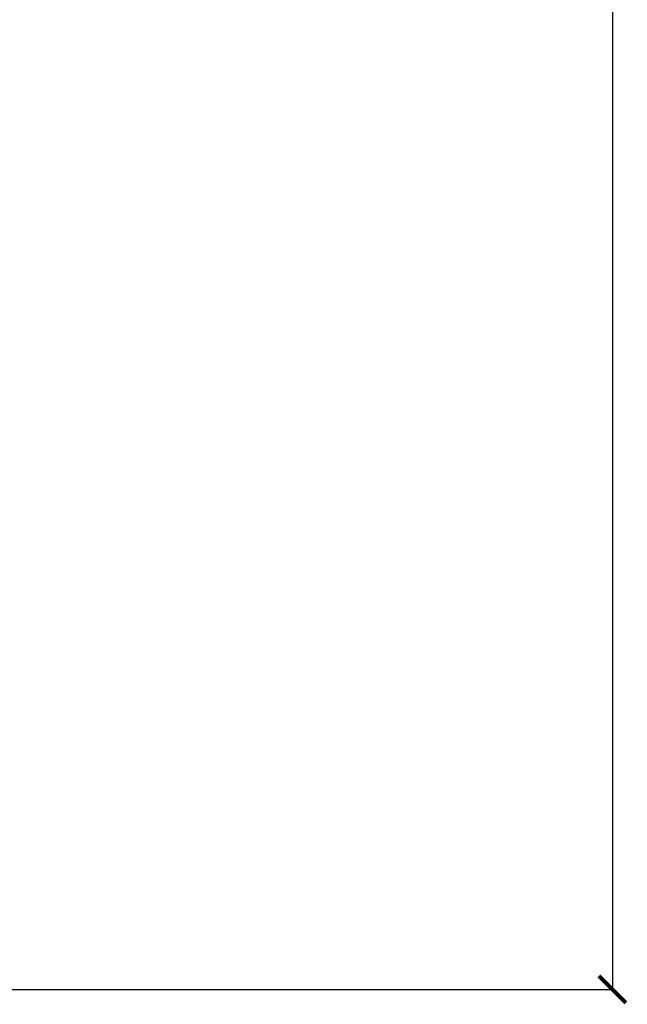
# Model space of a CAD drawing. Units: millimetres. Extents: x 474230 to 1897091, y -1441259 to -444558.
# Drawn here: x 1200491 to 1201617, y -660476 to -658650 of the extents above; entities that cross this region are included whole.
import ezdxf

# ---------------------------------------------------------------- set-up
doc = ezdxf.new("R2010")
doc.units = ezdxf.units.MM
doc.layers.add('текстовый', color=7, linetype='Continuous', lineweight=25)
doc.styles.add('75', font='simplex.shx', dxfattribs={"width": 0.9, "height": 75})
doc.dimstyles.new('75', dxfattribs={"dimtxt": 75, "dimasz": 50, "dimexe": 1.25, "dimexo": 0, "dimgap": 25, "dimtad": 1, "dimtxsty": '75', "dimblk": 'ARCHTICK', "dimcen": 2.5, "dimclrd": 256, "dimclre": 256, "dimclrt": 7, "dimadec": 0, "dimazin": 0, "dimtfac": 1, "dimtmove": 0, "dimatfit": 1, "dimldrblk": 'ARCHTICK', "dimfxl": 1, "dimlwd": -1, "dimlwe": -1, "dimarcsym": 0})

# ---------------------------------------------------------------- blocks, each defined once
blk = doc.blocks.new('_ArchTick')
at = {"color": 0, "linetype": 'ByBlock', "const_width": 0.15}
blk.add_lwpolyline([(-0.5, -0.5), (0.5, 0.5)], dxfattribs=at)
blk = doc.blocks.new('*D5735')
at = {"layer": 'Defpoints', "color": 0, "lineweight": 13, "transparency": 16777216}
for p in [(1201251.8, -656448.5), (1200357.8, -660448.5), (1201589.7, -660448.5)]:
    blk.add_point(p, dxfattribs=at)
at = {"layer": 'текстовый', "color": 252, "linetype": 'Continuous', "transparency": 16777216}
for p, q in [((1201251.8, -656448.5), (1201590.9, -656448.5)), ((1200357.8, -660448.5), (1201590.9, -660448.5))]:
    blk.add_line(p, q, dxfattribs=at)
at = {"layer": 'текстовый', "color": 252, "transparency": 16777216}
blk.add_line((1201589.7, -656448.5), (1201589.7, -660448.5), dxfattribs=at)
at = {"layer": 'текстовый', "color": 252, "transparency": 16777216, "xscale": 50, "yscale": 50, "zscale": 50}
for p, rotation in [((1201589.7, -656448.5), 90), ((1201589.7, -660448.5), 270)]:
    blk.add_blockref('_ArchTick', p, dxfattribs=dict(at, rotation=rotation))
at = {"layer": 'текстовый', "color": 7, "lineweight": 25, "transparency": 16777216, "insert": (1201527.2, -658448.5), "char_height": 75, "attachment_point": 5, "rotation": 90, "style": '75'}
blk.add_mtext('{\\C252;4000}', dxfattribs=at)

msp = doc.modelspace()

# ---------------------------------------------------------------- dimensions: what is measured, and where the dimension line sits
at = {"layer": 'текстовый', "color": 252, "lineweight": 25}
dim = msp.add_linear_dim(base=(1201589.695, -660448.508), p1=(1201251.767, -656448.508), p2=(1200357.823, -660448.508), angle=90, text='{\\C252;<>}', dimstyle='75', override={"dimclrd": 252, "dimclre": 252, "dimtmove": 1}, dxfattribs=at)
dim.commit()
dim.dimension.update_dxf_attribs({"geometry": '*D5735', "text_midpoint": (1201527.195, -658448.508)})

doc.saveas('drawing.dxf')
